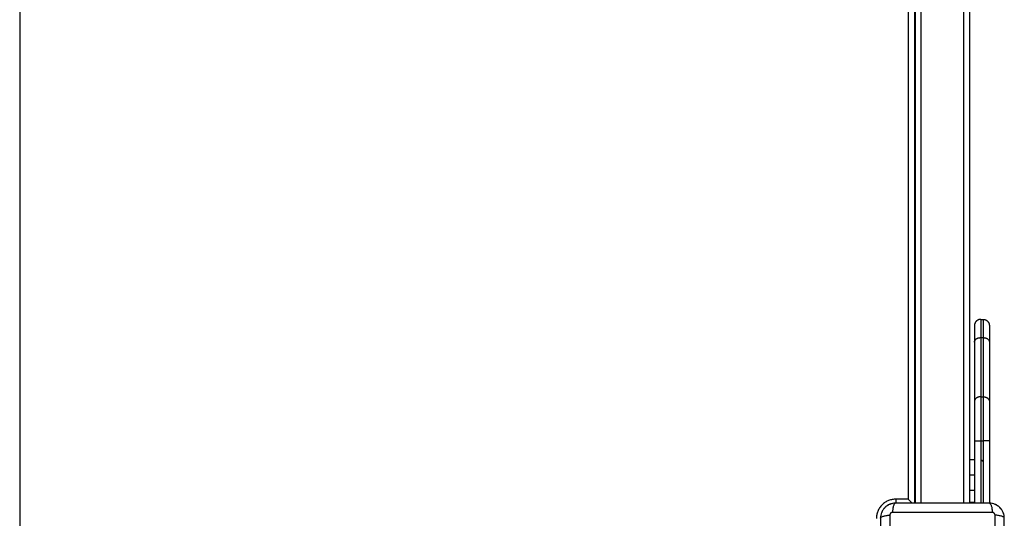
# Model space of a CAD drawing. Units: millimetres. Extents: x -4.4 to 6.9, y 0 to 13.1.
# Drawn here: x 3.9 to 4.7, y 4.2 to 4.6 of the extents above; entities that cross this region are included whole.
import ezdxf

# ---------------------------------------------------------------- set-up
doc = ezdxf.new("R2010")
doc.units = ezdxf.units.MM
doc.layers.add('DIASTASEIS', color=253, linetype='Continuous', lineweight=5)
doc.layers.add('Make2D$Visible$Curves', color=7, linetype='Continuous')
doc.layers.add('Make2D$Visible$Tangents', color=8, linetype='Continuous')
doc.styles.get("Standard").update_dxf_attribs({"font": 'ARIALN.TTF'})
doc.dimstyles.new('STANDARD_ACAD', dxfattribs={"dimtxt": 0.18, "dimasz": 0.18, "dimexe": 0.18, "dimexo": 0.0625, "dimgap": 0.09, "dimtad": 0, "dimtih": 1, "dimtoh": 1, "dimdec": 4, "dimzin": 0, "dimdsep": 46, "dimtxsty": 'Standard', "dimcen": 0.09, "dimadec": 0, "dimazin": 0, "dimtfac": 1, "dimtdec": 4, "dimtofl": 0, "dimtmove": 0, "dimatfit": 3, "dimfxl": 1, "dimtolj": 1, "dimtzin": 0, "dimarcsym": 0})

# ---------------------------------------------------------------- blocks, each defined once
blk = doc.blocks.new('*D45')
at = {"layer": 'Defpoints', "color": 0}
for p in [(3.39964, 5.22113), (3.60098, 2), (5.69963, 2)]:
    blk.add_point(p, dxfattribs=at)
at = {"layer": 'DIASTASEIS', "color": 0, "lineweight": -2}
for p, q in [((3.46214, 5.22113), (5.87963, 5.22113)), ((5.69963, 5.04113), (5.69963, 3.79247)), ((5.69963, 2.18), (5.69963, 3.42866)), ((3.66348, 2), (5.87963, 2))]:
    blk.add_line(p, q, dxfattribs=at)
at = {"layer": 'DIASTASEIS', "color": 0}
for points in [[(5.72963, 5.04113), (5.66963, 5.04113), (5.69963, 5.22113)], [(5.66963, 2.18), (5.72963, 2.18), (5.69963, 2)]]:
    blk.add_solid(points, dxfattribs=at)
at = {"layer": 'DIASTASEIS', "color": 0, "insert": (5.69963, 3.61057), "char_height": 0.18, "attachment_point": 5}
blk.add_mtext('\\A1;\\A1;3.20', dxfattribs=at)
blk = doc.blocks.new('KATOPSH_S085B')
at = {"layer": 'Make2D$Visible$Curves', "color": 0, "lineweight": -3}
for points, degree in [([(1755.95016, 6914.53505), (1755.95016, 6913.96061), (1755.95016, 6913.38617)], 2), ([(1756.66929, 6914.35559), (1756.66929, 6913.95784), (1756.66929, 6913.56009)], 2), ([(1756.66979, 6914.02284), (1756.66979, 6913.79146), (1756.66979, 6913.56009)], 2), ([(1756.71379, 6913.56009), (1756.71379, 6913.79146), (1756.71379, 6914.02284)], 2), ([(1756.72254, 6913.70784), (1756.72354, 6913.70784), (1756.72454, 6913.70784)], 2), ([(1756.71754, 6913.68966), (1756.71754, 6913.66587), (1756.71754, 6913.64207)], 2), ([(1756.72954, 6913.68966), (1756.72954, 6913.66587), (1756.72954, 6913.64207)], 2), ([(1756.71754, 6913.61025), (1756.71754, 6913.58517), (1756.71754, 6913.56009)], 2), ([(1756.72954, 6913.61025), (1756.72954, 6913.58517), (1756.72954, 6913.56009)], 2), ([(1756.71379, 6913.59534), (1756.71566, 6913.59529), (1756.71754, 6913.59524)], 2), ([(1756.71754, 6913.57044), (1756.71566, 6913.57039), (1756.71379, 6913.57034)], 2), ([(1756.72449, 6913.57077), (1756.72451, 6913.57077), (1756.72452, 6913.57078), (1756.72454, 6913.57078)], 3), ([(1756.72454, 6913.57078), (1756.72452, 6913.57078), (1756.72451, 6913.57077), (1756.72449, 6913.57077)], 3), ([(1756.65404, 6913.56009), (1756.65328, 6913.56009), (1756.65252, 6913.56002), (1756.65178, 6913.55987)], 3), ([(1756.66739, 6913.56024), (1756.66718, 6913.56045), (1756.66696, 6913.56067), (1756.66674, 6913.56089)], 3), ([(1756.66754, 6913.56009), (1756.66752, 6913.56011), (1756.66751, 6913.56013), (1756.66749, 6913.56014)], 3), ([(1756.7341, 6913.55919), (1756.73342, 6913.55947), (1756.73271, 6913.55969), (1756.73199, 6913.55984)], 3), ([(1756.64227, 6913.55043), (1756.64212, 6913.54966), (1756.64204, 6913.54888), (1756.64204, 6913.54809)], 3), ([(1756.64294, 6913.55265), (1756.64266, 6913.55197), (1756.64244, 6913.55126), (1756.64229, 6913.55054)], 3), ([(1756.74154, 6913.54809), (1756.74154, 6913.54885), (1756.74147, 6913.54961), (1756.74133, 6913.55035)], 3)]:
    blk.add_open_spline(points, degree=degree, dxfattribs=at)
for points, weights in [([(1756.72254, 6913.70784), (1756.71754, 6913.70784), (1756.71754, 6913.70284)], [1, 0.707106781187, 1]), ([(1756.72454, 6913.70784), (1756.72954, 6913.70784), (1756.72954, 6913.70284)], [1, 0.707106781187, 1]), ([(1756.71754, 6913.70284), (1756.71754, 6913.70284), (1756.71754, 6913.68966)], [1, 0.923879532509, 1]), ([(1756.72954, 6913.70284), (1756.72954, 6913.70284), (1756.72954, 6913.68966)], [1, 0.923879532509, 1]), ([(1756.71754, 6913.64207), (1756.71754, 6913.62889), (1756.71754, 6913.61025)], [1, 0.923879532509, 1]), ([(1756.72954, 6913.64207), (1756.72954, 6913.62889), (1756.72954, 6913.61025)], [1, 0.923879532509, 1]), ([(1756.71379, 6913.56084), (1756.71379, 6913.56084), (1756.71754, 6913.56084)], [1, 0.720030005245, 0.975293965585])]:
    blk.add_rational_spline(points, weights, degree=2, dxfattribs=at)
for points, knots in [([(1756.72254, 6913.59474), (1756.72256, 6913.59473), (1756.72257, 6913.59472), (1756.72273, 6913.59465), (1756.72289, 6913.59458), (1756.72325, 6913.59445), (1756.72345, 6913.59438), (1756.72377, 6913.59428), (1756.72388, 6913.59425), (1756.724, 6913.59421)], [-3.391075, -3.391075, -3.391075, -3.391075, -3.290244, -3.290244, -2.467683, -2.467683, -1.645122, -1.645122, -1.212348, -1.212348, -1.212348, -1.212348]), ([(1756.724, 6913.59421), (1756.72388, 6913.59425), (1756.72376, 6913.59428), (1756.72344, 6913.59438), (1756.72325, 6913.59445), (1756.72289, 6913.59458), (1756.72273, 6913.59465), (1756.72257, 6913.59472), (1756.72256, 6913.59473), (1756.72254, 6913.59474)], [-11.950882, -11.950882, -11.950882, -11.950882, -11.515853, -11.515853, -10.693293, -10.693293, -9.870732, -9.870732, -9.772267, -9.772267, -9.772267, -9.772267]), ([(1756.65404, 6913.56009), (1756.65323, 6913.56009), (1756.65244, 6913.56001), (1756.65129, 6913.55978), (1756.65092, 6913.55968), (1756.65037, 6913.55952), (1756.65019, 6913.55946), (1756.64992, 6913.55936), (1756.64979, 6913.55931), (1756.64964, 6913.55925), (1756.64957, 6913.55923), (1756.64953, 6913.55921), (1756.64951, 6913.5592), (1756.648, 6913.55858), (1756.64666, 6913.55768), (1756.645, 6913.55602), (1756.6445, 6913.55541), (1756.64384, 6913.55442), (1756.64364, 6913.55408), (1756.64336, 6913.55355), (1756.64322, 6913.55329), (1756.64308, 6913.55297), (1756.64301, 6913.55281), (1756.64298, 6913.55274), (1756.64296, 6913.55269), (1756.64295, 6913.55267), (1756.64266, 6913.55195), (1756.64243, 6913.55122), (1756.64212, 6913.54969), (1756.64204, 6913.5489), (1756.64204, 6913.54809)], [-18.903331, -18.903331, -18.903331, -18.903331, -16.540415, -16.540415, -15.358956, -15.358956, -14.768227, -14.768227, -14.472863, -14.32518, -14.251339, -14.251339, -14.177498, -14.177498, -9.451665, -9.451665, -7.088749, -7.088749, -5.907291, -5.907291, -5.316562, -5.021197, -4.873515, -4.799674, -4.799674, -4.725833, -4.725833, -2.362916, -2.362916, 0, 0, 0, 0]), ([(1756.64556, 6913.55657), (1756.64556, 6913.55657), (1756.64556, 6913.55657), (1756.64556, 6913.55657), (1756.64502, 6913.55604), (1756.64454, 6913.55546), (1756.64412, 6913.55483)], [9.439988, 9.439988, 9.439988, 9.439988, 9.43999, 9.43999, 9.43999, 11.705284, 11.705284, 11.705284, 11.705284]), ([(1756.6517, 6913.55986), (1756.6517, 6913.55986), (1756.6517, 6913.55986), (1756.65093, 6913.55971), (1756.65018, 6913.55948), (1756.64872, 6913.55887), (1756.64803, 6913.5585), (1756.64672, 6913.55763), (1756.64611, 6913.55713), (1756.64556, 6913.55657)], [2.359996, 2.359996, 2.359996, 2.359996, 2.359997, 2.359997, 4.719995, 4.719995, 7.079992, 7.079992, 9.439985, 9.439985, 9.439985, 9.439985]), ([(1756.72954, 6913.56009), (1756.72642, 6913.56009), (1756.72175, 6913.56009), (1756.71709, 6913.56009), (1756.71514, 6913.56009), (1756.71476, 6913.56009), (1756.71397, 6913.56009), (1756.71279, 6913.56009), (1756.7116, 6913.56009), (1756.70766, 6913.56009), (1756.7045, 6913.56009), (1756.69973, 6913.56009), (1756.69734, 6913.56009), (1756.69496, 6913.56009), (1756.69338, 6913.56009), (1756.69258, 6913.56009), (1756.68546, 6913.56009), (1756.67833, 6913.56009), (1756.67109, 6913.56009), (1756.6702, 6913.56009), (1756.67, 6913.56009), (1756.66991, 6913.56009), (1756.66962, 6913.56009), (1756.66903, 6913.56009), (1756.6669, 6913.56009), (1756.66184, 6913.56009), (1756.65716, 6913.56009), (1756.65404, 6913.56009)], [0, 0, 0, 0, 9.545659, 14.318488, 14.318488, 15.511695, 15.511695, 16.704903, 19.091317, 19.091317, 28.636976, 28.636976, 33.409805, 35.79622, 35.79622, 38.182634, 38.182634, 57.273951, 59.660366, 59.958668, 59.958668, 60.25697, 60.25697, 60.853573, 62.046781, 66.81961, 76.365269, 76.365269, 76.365269, 76.365269]), ([(1756.66429, 6913.56334), (1756.66456, 6913.56307), (1756.66483, 6913.5628), (1756.66524, 6913.56239), (1756.66538, 6913.56225), (1756.66565, 6913.56198), (1756.66579, 6913.56184), (1756.66606, 6913.56157), (1756.6662, 6913.56143), (1756.66647, 6913.56116), (1756.6666, 6913.56103), (1756.66674, 6913.56089)], [-9.538385, -9.538385, -9.538385, -9.538385, -8.387928, -8.387928, -7.801413, -7.801413, -7.207707, -7.207707, -6.60763, -6.60763, -6.001984, -6.001984, -6.001984, -6.001984]), ([(1756.66674, 6913.56089), (1756.66674, 6913.56089), (1756.66647, 6913.56116), (1756.66593, 6913.5617), (1756.66511, 6913.56252), (1756.66456, 6913.56307), (1756.66429, 6913.56334)], [6.003515, 6.003515, 6.003515, 6.003515, 6.003521, 7.206329, 8.395543, 9.538385, 9.538385, 9.538385, 9.538385]), ([(1756.66739, 6913.56024), (1756.66744, 6913.5602), (1756.66748, 6913.56016), (1756.66752, 6913.56011), (1756.66753, 6913.5601), (1756.66754, 6913.56009)], [-4.973948, -4.973948, -4.973948, -4.973948, -4.7771983, -4.7771983, -4.7344444, -4.7344444, -4.7344444, -4.7344444]), ([(1756.73188, 6913.55986), (1756.73188, 6913.55986), (1756.73188, 6913.55986), (1756.73111, 6913.56001), (1756.73033, 6913.56009), (1756.72954, 6913.56009)], [-2.359999, -2.359999, -2.359999, -2.359999, -2.359997, -2.359997, 0, 0, 0, 0]), ([(1756.74154, 6913.54809), (1756.74154, 6913.5489), (1756.74146, 6913.54969), (1756.74123, 6913.55084), (1756.74113, 6913.55121), (1756.74097, 6913.55176), (1756.74091, 6913.55194), (1756.74081, 6913.55221), (1756.74076, 6913.55234), (1756.7407, 6913.55249), (1756.74068, 6913.55256), (1756.74066, 6913.5526), (1756.74065, 6913.55262), (1756.74003, 6913.55413), (1756.73913, 6913.55547), (1756.73747, 6913.55713), (1756.73686, 6913.55763), (1756.73587, 6913.55829), (1756.73553, 6913.55849), (1756.73501, 6913.55878), (1756.73474, 6913.55891), (1756.73442, 6913.55905), (1756.73426, 6913.55912), (1756.73419, 6913.55915), (1756.73414, 6913.55917), (1756.73412, 6913.55918), (1756.73341, 6913.55947), (1756.73267, 6913.5597), (1756.73115, 6913.56001), (1756.73035, 6913.56009), (1756.72954, 6913.56009)], [-18.903298, -18.903298, -18.903298, -18.903298, -16.540386, -16.540386, -15.35893, -15.35893, -14.768202, -14.768202, -14.472838, -14.325156, -14.251315, -14.251315, -14.177474, -14.177474, -9.451649, -9.451649, -7.088737, -7.088737, -5.907281, -5.907281, -5.316553, -5.021189, -4.873507, -4.799666, -4.799666, -4.725825, -4.725825, -2.362912, -2.362912, 0, 0, 0, 0]), ([(1756.73621, 6913.55807), (1756.73621, 6913.55807), (1756.73621, 6913.55807), (1756.73559, 6913.55848), (1756.73494, 6913.55883), (1756.73426, 6913.55912)], [-7.079994, -7.079994, -7.079994, -7.079994, -7.07999, -7.07999, -4.853264, -4.853264, -4.853264, -4.853264]), ([(1756.73803, 6913.55657), (1756.73803, 6913.55657), (1756.73803, 6913.55657), (1756.73749, 6913.55711), (1756.73691, 6913.55759), (1756.73629, 6913.55801)], [-9.439988, -9.439988, -9.439988, -9.439988, -9.439987, -9.439987, -7.174899, -7.174899, -7.174899, -7.174899]), ([(1756.74131, 6913.55043), (1756.74116, 6913.5512), (1756.74093, 6913.55195), (1756.74033, 6913.55341), (1756.73996, 6913.5541), (1756.73909, 6913.5554), (1756.7386, 6913.55599), (1756.73806, 6913.55654)], [-16.519977, -16.519977, -16.519977, -16.519977, -14.15998, -14.15998, -11.799984, -11.799984, -9.487201, -9.487201, -9.487201, -9.487201]), ([(1756.64406, 6913.55476), (1756.64406, 6913.55476), (1756.64406, 6913.55476), (1756.64365, 6913.55414), (1756.6433, 6913.55349), (1756.64301, 6913.5528)], [11.799986, 11.799986, 11.799986, 11.799986, 11.799987, 11.799987, 14.026728, 14.026728, 14.026728, 14.026728]), ([(1756.64204, 6913.54809), (1756.64204, 6913.54497), (1756.64204, 6913.5403), (1756.64204, 6913.53563), (1756.64204, 6913.53369), (1756.64204, 6913.53331), (1756.64204, 6913.53252), (1756.64204, 6913.53134), (1756.64204, 6913.53015), (1756.64204, 6913.52621), (1756.64204, 6913.52305), (1756.64204, 6913.51828), (1756.64204, 6913.51589), (1756.64204, 6913.51351), (1756.64204, 6913.51192), (1756.64204, 6913.51113), (1756.64204, 6913.50401), (1756.64204, 6913.49688), (1756.64204, 6913.48964), (1756.64204, 6913.48875), (1756.64204, 6913.48855), (1756.64204, 6913.48846), (1756.64204, 6913.48816), (1756.64204, 6913.48758), (1756.64204, 6913.48544), (1756.64204, 6913.48039), (1756.64204, 6913.47571), (1756.64204, 6913.47259)], [0, 0, 0, 0, 9.545659, 14.318488, 14.318488, 15.511695, 15.511695, 16.704903, 19.091317, 19.091317, 28.636976, 28.636976, 33.409805, 35.79622, 35.79622, 38.182634, 38.182634, 57.273951, 59.660366, 59.958668, 59.958668, 60.25697, 60.25697, 60.853573, 62.046781, 66.81961, 76.365269, 76.365269, 76.365269, 76.365269]), ([(1756.74154, 6913.47259), (1756.74154, 6913.47571), (1756.74154, 6913.48038), (1756.74154, 6913.48505), (1756.74154, 6913.48699), (1756.74154, 6913.48737), (1756.74154, 6913.48816), (1756.74154, 6913.48934), (1756.74154, 6913.49053), (1756.74154, 6913.49447), (1756.74154, 6913.49763), (1756.74154, 6913.5024), (1756.74154, 6913.50479), (1756.74154, 6913.50717), (1756.74154, 6913.50875), (1756.74154, 6913.50955), (1756.74154, 6913.51667), (1756.74154, 6913.5238), (1756.74154, 6913.53104), (1756.74154, 6913.53193), (1756.74154, 6913.53213), (1756.74154, 6913.53222), (1756.74154, 6913.53251), (1756.74154, 6913.5331), (1756.74154, 6913.53523), (1756.74154, 6913.54029), (1756.74154, 6913.54497), (1756.74154, 6913.54809)], [0, 0, 0, 0, 9.545659, 14.318488, 14.318488, 15.511695, 15.511695, 16.704903, 19.091317, 19.091317, 28.636976, 28.636976, 33.409805, 35.79622, 35.79622, 38.182634, 38.182634, 57.273951, 59.660366, 59.958668, 59.958668, 60.25697, 60.25697, 60.853573, 62.046781, 66.81961, 76.365269, 76.365269, 76.365269, 76.365269])]:
    blk.add_open_spline(points, degree=3, knots=knots, dxfattribs=at)
at = {"layer": 'Make2D$Visible$Tangents', "color": 0, "lineweight": -3}
for points in [[(1756.66429, 6914.35234), (1756.66429, 6913.95784), (1756.66429, 6913.56334)], [(1756.67479, 6913.56009), (1756.67479, 6913.79146), (1756.67479, 6914.02284)], [(1756.70879, 6914.02284), (1756.70879, 6913.79146), (1756.70879, 6913.56009)], [(1756.72254, 6913.69319), (1756.72254, 6913.6694), (1756.72254, 6913.64561)], [(1756.72254, 6913.69319), (1756.72354, 6913.69319), (1756.72454, 6913.69319)], [(1756.72454, 6913.69319), (1756.72454, 6913.6694), (1756.72454, 6913.64561)], [(1756.72254, 6913.64561), (1756.72354, 6913.64561), (1756.72454, 6913.64561)], [(1756.72254, 6913.61025), (1756.72254, 6913.58517), (1756.72254, 6913.56009)], [(1756.72254, 6913.61025), (1756.72354, 6913.61025), (1756.72454, 6913.61025)], [(1756.72454, 6913.61025), (1756.72454, 6913.58517), (1756.72454, 6913.56009)], [(1756.71379, 6913.58284), (1756.71566, 6913.58284), (1756.71754, 6913.58284)], [(1756.66429, 6913.56334), (1756.65929, 6913.56334), (1756.65429, 6913.56334)]]:
    blk.add_open_spline(points, degree=2, dxfattribs=at)
for points, weights in [([(1756.72254, 6913.70784), (1756.72254, 6913.70784), (1756.72254, 6913.69319)], [1, 0.923879532511, 1]), ([(1756.72454, 6913.70784), (1756.72454, 6913.70784), (1756.72454, 6913.69319)], [1, 0.923879532511, 1]), ([(1756.71754, 6913.68966), (1756.71754, 6913.69319), (1756.72254, 6913.69319)], [1, 0.707106781186, 1]), ([(1756.72454, 6913.69319), (1756.72954, 6913.69319), (1756.72954, 6913.68966)], [1, 0.707106781149, 1]), ([(1756.72254, 6913.64561), (1756.71754, 6913.64561), (1756.71754, 6913.64207)], [1, 0.707106781187, 1]), ([(1756.72254, 6913.64561), (1756.72254, 6913.63096), (1756.72254, 6913.61025)], [1, 0.923879532511, 1]), ([(1756.72454, 6913.64561), (1756.72954, 6913.64561), (1756.72954, 6913.64207)], [1, 0.707106781187, 1]), ([(1756.72454, 6913.64561), (1756.72454, 6913.63096), (1756.72454, 6913.61025)], [1, 0.923879532511, 1]), ([(1756.71754, 6913.61025), (1756.71754, 6913.61025), (1756.72254, 6913.61025)], [1, 0.707106781187, 1]), ([(1756.72954, 6913.61025), (1756.72954, 6913.61025), (1756.72454, 6913.61025)], [1, 0.707106781187, 1]), ([(1756.65429, 6913.56334), (1756.63879, 6913.56334), (1756.63879, 6913.54784)], [1, 0.707106781185, 1]), ([(1756.65429, 6913.56334), (1756.65429, 6913.56149), (1756.65429, 6913.56009)], [1, 0.867315989458, 0.854846757023])]:
    blk.add_rational_spline(points, weights, degree=2, dxfattribs=at)
for points, knots in [([(1756.65404, 6913.56009), (1756.65379, 6913.56009), (1756.65352, 6913.55993), (1756.65312, 6913.55941), (1756.65299, 6913.55919), (1756.65274, 6913.55867), (1756.65262, 6913.55836), (1756.65239, 6913.55767), (1756.65229, 6913.55728), (1756.6521, 6913.55646), (1756.65201, 6913.55601), (1756.65178, 6913.55463), (1756.65168, 6913.55363), (1756.65161, 6913.55265)], [-13.155071, -13.155071, -13.155071, -13.155071, -9.866303, -9.866303, -8.221919, -8.221919, -6.577535, -6.577535, -4.933151, -4.933151, -3.288768, -3.288768, 0, 0, 0, 0]), ([(1756.72954, 6913.56009), (1756.7298, 6913.56009), (1756.73007, 6913.55993), (1756.73046, 6913.55941), (1756.73059, 6913.55919), (1756.73084, 6913.55867), (1756.73096, 6913.55836), (1756.73119, 6913.55767), (1756.73129, 6913.55728), (1756.73149, 6913.55646), (1756.73157, 6913.55601), (1756.7318, 6913.55463), (1756.73191, 6913.55363), (1756.73197, 6913.55265)], [0, 0, 0, 0, 3.288716, 3.288716, 4.933073, 4.933073, 6.577431, 6.577431, 8.221789, 8.221789, 9.866147, 9.866147, 13.154862, 13.154862, 13.154862, 13.154862]), ([(1756.64204, 6913.54809), (1756.64204, 6913.54834), (1756.6422, 6913.54861), (1756.64272, 6913.54901), (1756.64294, 6913.54914), (1756.64346, 6913.54939), (1756.64377, 6913.54951), (1756.64446, 6913.54974), (1756.64485, 6913.54984), (1756.64568, 6913.55003), (1756.64612, 6913.55012), (1756.6475, 6913.55035), (1756.6485, 6913.55045), (1756.64948, 6913.55052)], [0, 0, 0, 0, 3.288716, 3.288716, 4.933073, 4.933073, 6.577431, 6.577431, 8.221789, 8.221789, 9.866147, 9.866147, 13.154862, 13.154862, 13.154862, 13.154862]), ([(1756.64948, 6913.55052), (1756.64946, 6913.5456), (1756.64942, 6913.53237), (1756.64939, 6913.51034), (1756.64942, 6913.48831), (1756.64946, 6913.47508), (1756.64948, 6913.47016)], [0, 0, 0, 0, 15.335891, 40.710981, 66.086071, 81.421962, 81.421962, 81.421962, 81.421962]), ([(1756.73197, 6913.55265), (1756.72705, 6913.55267), (1756.71382, 6913.55271), (1756.69179, 6913.55274), (1756.66977, 6913.55271), (1756.65653, 6913.55267), (1756.65161, 6913.55265)], [0, 0, 0, 0, 15.335891, 40.710981, 66.086071, 81.421962, 81.421962, 81.421962, 81.421962]), ([(1756.7341, 6913.47016), (1756.73412, 6913.47508), (1756.73416, 6913.48831), (1756.7342, 6913.51034), (1756.73416, 6913.53237), (1756.73412, 6913.5456), (1756.7341, 6913.55052)], [0, 0, 0, 0, 15.335891, 40.710981, 66.086071, 81.421962, 81.421962, 81.421962, 81.421962]), ([(1756.74154, 6913.54809), (1756.74154, 6913.54834), (1756.74138, 6913.54861), (1756.74086, 6913.54901), (1756.74065, 6913.54914), (1756.74012, 6913.54939), (1756.73981, 6913.54951), (1756.73912, 6913.54974), (1756.73874, 6913.54984), (1756.73791, 6913.55003), (1756.73746, 6913.55012), (1756.73608, 6913.55035), (1756.73508, 6913.55045), (1756.7341, 6913.55052)], [-13.155071, -13.155071, -13.155071, -13.155071, -9.866303, -9.866303, -8.221919, -8.221919, -6.577535, -6.577535, -4.933151, -4.933151, -3.288768, -3.288768, 0, 0, 0, 0])]:
    blk.add_open_spline(points, degree=3, knots=knots, dxfattribs=at)
for points, weights, knots in [([(1756.65161, 6913.55265), (1756.65135, 6913.55265), (1756.65094, 6913.55257), (1756.65045, 6913.55231), (1756.65011, 6913.55204), (1756.64983, 6913.55171), (1756.64956, 6913.5512), (1756.64948, 6913.55079), (1756.64948, 6913.55052)], [0.999998587713, 0.999998651797, 0.999998730702, 0.999998787847, 0.999998803584, 0.99999878968, 0.999998733871, 0.999998653891, 0.999998587713], [-3.406541, -3.406541, -3.406541, -3.406541, -2.58826, -2.156117, -1.71703, -1.277731, -0.844961, 0, 0, 0, 0]), ([(1756.7341, 6913.55052), (1756.7341, 6913.55079), (1756.73402, 6913.5512), (1756.73375, 6913.55171), (1756.73347, 6913.55204), (1756.73313, 6913.55231), (1756.73264, 6913.55257), (1756.73223, 6913.55265), (1756.73197, 6913.55265)], [0.999998587727, 0.999998653903, 0.999998733883, 0.999998789691, 0.999998803595, 0.999998787858, 0.999998730714, 0.999998651809, 0.999998587727], [-3.406541, -3.406541, -3.406541, -3.406541, -2.56158, -2.128809, -1.689511, -1.250424, -0.818281, 0, 0, 0, 0])]:
    blk.add_rational_spline(points, weights, degree=3, knots=knots, dxfattribs=at)
blk = doc.blocks.new('s085b-')
at = {"color": 0}
blk.add_blockref('KATOPSH_S085B', (0, 0), dxfattribs=at)

msp = doc.modelspace()

# ---------------------------------------------------------------- block references
msp.add_blockref('s085b-', (-1752.04231, -6909.35833))

# ---------------------------------------------------------------- dimensions: what is measured, and where the dimension line sits
at = {"layer": 'DIASTASEIS'}
dim = msp.add_linear_dim(base=(5.69963, 2), p1=(3.39964, 5.22113), p2=(3.60098, 2), angle=90, text='\\A1;<>0', dimstyle='STANDARD_ACAD', override={"dimdec": 1, "dimtxsty": 'Standard', "dimtmove": 2}, dxfattribs=at)
dim.commit()
dim.dimension.update_dxf_attribs({"geometry": '*D45', "text_midpoint": (5.69963, 3.61057)})

doc.saveas('drawing.dxf')
